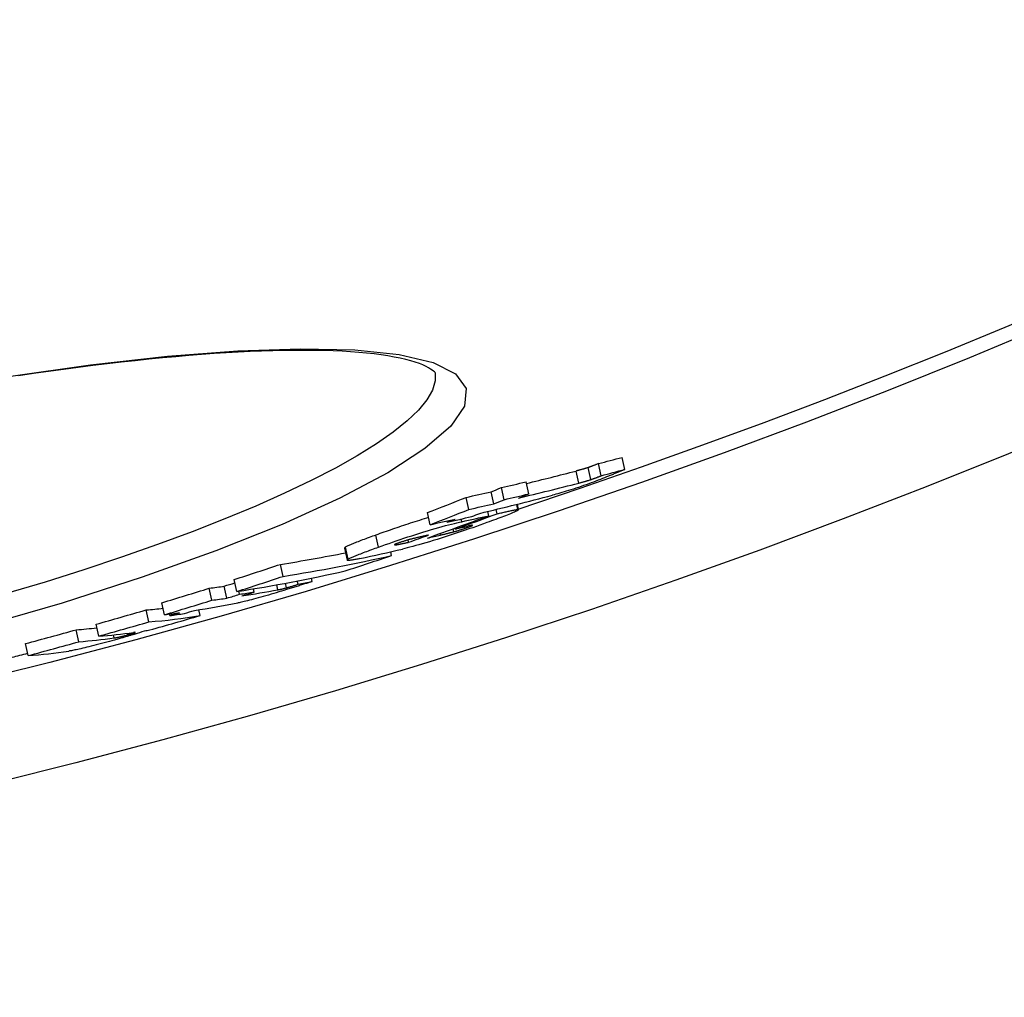
# Model space of a CAD drawing. Extents: x -875 to 3957, y 6963 to 9584.
# Drawn here: x 376 to 457, y 7479 to 7559 of the extents above; entities that cross this region are included whole.
import ezdxf

# ---------------------------------------------------------------- set-up
doc = ezdxf.new("R2010")
doc.units = 0
doc.layers.add('VIDITELNÁ__ISO_', color=7, linetype='CONTINUOUS')
doc.layers.add('VIDITELNÁ_TENKÁ__ISO_', color=7, linetype='CONTINUOUS')

msp = doc.modelspace()

# ---------------------------------------------------------------- linework, layer by layer
at = {"layer": 'VIDITELNÁ__ISO_'}
for p, q in [((425.888, 7522.162), (425.67, 7523.147)), ((423.965, 7521.647), (423.747, 7522.632)), ((416.035, 7519.69), (415.817, 7520.674)), ((418.044, 7520.16), (417.826, 7521.144)), ((413.155, 7518.894), (412.937, 7519.878)), ((415.199, 7519.354), (414.98, 7520.338)), ((417.098, 7519.314), (417.196, 7518.871)), ((409.992, 7517.647), (409.774, 7518.63)), ((414.781, 7518.382), (414.704, 7518.729)), ((415.478, 7518.542), (415.399, 7518.897)), ((411.376, 7517.849), (411.354, 7517.95)), ((412.076, 7517.295), (412.057, 7517.381)), ((408.235, 7516.214), (408.193, 7516.403)), ((403.001, 7515.732), (403.218, 7514.751)), ((406.843, 7515.126), (406.773, 7515.44)), ((397.988, 7513.428), (397.77, 7514.409)), ((393.392, 7511.648), (393.175, 7512.628)), ((394.201, 7512.19), (393.984, 7513.17)), ((399.199, 7512.777), (399.137, 7513.056)), ((400.361, 7513.012), (400.3, 7513.287)), ((392.163, 7511.481), (391.945, 7512.461)), ((394.416, 7511.968), (394.361, 7512.215)), ((395.624, 7512.147), (395.566, 7512.411)), ((388.291, 7510.297), (388.074, 7511.276)), ((387.012, 7509.71), (386.795, 7510.689)), ((388.713, 7510.219), (388.685, 7510.348)), ((391.192, 7510.222), (391.087, 7510.696)), ((382.909, 7508.541), (382.692, 7509.519)), ((381.288, 7508.088), (381.071, 7509.066)), ((377.152, 7506.957), (376.936, 7507.935))]:
    msp.add_line(p, q, dxfattribs=at)
at = {"layer": 'VIDITELNÁ__ISO_', "flags": 128}
for points in [[(410.396, 7530.071), (410.383, 7530.085), (410.342, 7530.124), (410.272, 7530.184), (410.171, 7530.262), (410.035, 7530.356), (409.864, 7530.46), (409.655, 7530.573), (409.407, 7530.69), (409.116, 7530.808), (408.782, 7530.924), (408.407, 7531.036), (407.995, 7531.143), (407.548, 7531.244), (407.065, 7531.34), (406.549, 7531.429), (405.999, 7531.512), (405.418, 7531.587), (404.806, 7531.655), (404.163, 7531.715), (403.492, 7531.766), (402.793, 7531.808), (402.066, 7531.841), (401.311, 7531.865), (400.527, 7531.88), (399.716, 7531.886), (398.878, 7531.883), (398.015, 7531.871), (397.126, 7531.851), (396.213, 7531.821), (395.278, 7531.783), (394.319, 7531.736), (393.339, 7531.68), (392.339, 7531.615), (391.318, 7531.541), (390.275, 7531.458), (389.211, 7531.366), (388.125, 7531.266), (387.02, 7531.157), (385.896, 7531.039), (384.754, 7530.912), (383.596, 7530.778), (382.421, 7530.635), (381.232, 7530.484), (380.029, 7530.325), (378.813, 7530.158), (377.586, 7529.983), (376.347, 7529.801)], [(422.916, 7522.314), (422.866, 7522.298), (422.818, 7522.282), (422.771, 7522.267), (422.726, 7522.253), (422.682, 7522.24), (422.638, 7522.227), (422.596, 7522.214), (422.554, 7522.202), (422.514, 7522.191), (422.475, 7522.18), (422.436, 7522.169), (422.397, 7522.158), (422.357, 7522.147), (422.317, 7522.136), (422.277, 7522.125), (422.236, 7522.114), (422.196, 7522.103), (422.155, 7522.092), (422.115, 7522.082), (422.074, 7522.071), (422.034, 7522.06), (421.994, 7522.05), (421.954, 7522.04), (421.915, 7522.029)], [(423.747, 7522.632), (423.692, 7522.61), (423.64, 7522.589), (423.589, 7522.57), (423.541, 7522.551), (423.496, 7522.533), (423.452, 7522.515), (423.41, 7522.499), (423.37, 7522.484), (423.332, 7522.469), (423.295, 7522.455), (423.26, 7522.441), (423.227, 7522.428), (423.195, 7522.416), (423.164, 7522.405), (423.135, 7522.393), (423.107, 7522.383), (423.079, 7522.373), (423.053, 7522.363), (423.028, 7522.354), (423.004, 7522.345), (422.98, 7522.336), (422.958, 7522.328), (422.936, 7522.321), (422.916, 7522.314)], [(424.41, 7521.545), (424.246, 7521.479), (424.076, 7521.412), (423.901, 7521.344), (423.721, 7521.275), (423.536, 7521.204), (423.345, 7521.133), (423.149, 7521.06), (422.948, 7520.986), (422.743, 7520.913), (422.536, 7520.84), (422.327, 7520.767), (422.116, 7520.695), (421.906, 7520.625), (421.7, 7520.557), (421.499, 7520.493), (421.304, 7520.431), (421.113, 7520.372), (420.93, 7520.317), (420.754, 7520.265), (420.585, 7520.216), (420.424, 7520.171), (420.269, 7520.128), (420.121, 7520.088), (419.979, 7520.05)], [(423.134, 7521.329), (423.167, 7521.341), (423.201, 7521.353), (423.237, 7521.366), (423.273, 7521.379), (423.31, 7521.393), (423.347, 7521.407), (423.384, 7521.42), (423.419, 7521.434), (423.453, 7521.447), (423.487, 7521.46), (423.522, 7521.473), (423.557, 7521.487), (423.592, 7521.5), (423.627, 7521.514), (423.663, 7521.528), (423.698, 7521.542), (423.733, 7521.555), (423.768, 7521.569), (423.803, 7521.583), (423.837, 7521.596), (423.87, 7521.609), (423.903, 7521.622), (423.935, 7521.635), (423.965, 7521.647)], [(425.888, 7522.162), (425.865, 7522.151), (425.836, 7522.137), (425.801, 7522.121), (425.762, 7522.103), (425.717, 7522.084), (425.669, 7522.062), (425.616, 7522.04), (425.56, 7522.015), (425.5, 7521.99), (425.437, 7521.964), (425.371, 7521.936), (425.303, 7521.908), (425.233, 7521.879), (425.161, 7521.849), (425.087, 7521.819), (425.012, 7521.788), (424.936, 7521.757), (424.86, 7521.726), (424.783, 7521.695), (424.707, 7521.664), (424.631, 7521.634), (424.556, 7521.603), (424.483, 7521.574), (424.41, 7521.545)], [(422.133, 7521.045), (422.172, 7521.055), (422.212, 7521.065), (422.252, 7521.076), (422.293, 7521.086), (422.333, 7521.097), (422.374, 7521.108), (422.414, 7521.119), (422.455, 7521.13), (422.495, 7521.141), (422.535, 7521.152), (422.575, 7521.163), (422.615, 7521.174), (422.655, 7521.185), (422.694, 7521.195), (422.732, 7521.206), (422.772, 7521.218), (422.814, 7521.23), (422.857, 7521.243), (422.901, 7521.256), (422.945, 7521.269), (422.99, 7521.283), (423.036, 7521.297), (423.085, 7521.313), (423.134, 7521.329)], [(409.864, 7518.226), (409.682, 7518.172), (409.497, 7518.116), (409.31, 7518.059), (409.121, 7518.001), (408.933, 7517.942), (408.744, 7517.883), (408.556, 7517.823), (408.368, 7517.762), (408.18, 7517.701), (407.992, 7517.64), (407.806, 7517.578), (407.622, 7517.516), (407.439, 7517.455), (407.258, 7517.394), (407.08, 7517.333), (406.904, 7517.273), (406.73, 7517.212), (406.558, 7517.153), (406.387, 7517.093), (406.219, 7517.034), (406.053, 7516.975), (405.888, 7516.917), (405.726, 7516.859), (405.567, 7516.802)], [(417.163, 7518.886), (417.186, 7518.881), (417.196, 7518.872), (417.192, 7518.858), (417.174, 7518.84), (417.142, 7518.817), (417.096, 7518.789), (417.036, 7518.757), (416.963, 7518.722), (416.877, 7518.682), (416.78, 7518.639), (416.672, 7518.593), (416.553, 7518.544), (416.426, 7518.492), (416.291, 7518.438), (416.148, 7518.382), (415.999, 7518.324), (415.845, 7518.265), (415.684, 7518.204), (415.518, 7518.141), (415.348, 7518.078), (415.173, 7518.014), (414.996, 7517.949), (414.815, 7517.883), (414.633, 7517.817)], [(415.478, 7518.542), (415.57, 7518.564), (415.662, 7518.585), (415.755, 7518.607), (415.847, 7518.628), (415.939, 7518.649), (416.03, 7518.669), (416.119, 7518.69), (416.207, 7518.709), (416.294, 7518.728), (416.378, 7518.747), (416.459, 7518.765), (416.538, 7518.781), (416.614, 7518.797), (416.686, 7518.812), (416.756, 7518.826), (416.821, 7518.839), (416.883, 7518.851), (416.94, 7518.861), (416.992, 7518.869), (417.038, 7518.877), (417.079, 7518.882), (417.114, 7518.885), (417.142, 7518.887), (417.163, 7518.886)], [(405.784, 7515.82), (406.061, 7515.919), (406.344, 7516.019), (406.634, 7516.121), (406.929, 7516.224), (407.229, 7516.327), (407.537, 7516.432), (407.85, 7516.538), (408.169, 7516.644), (408.492, 7516.75), (408.816, 7516.854), (409.141, 7516.957), (409.466, 7517.058), (409.789, 7517.156), (410.103, 7517.249), (410.406, 7517.338), (410.699, 7517.42), (410.981, 7517.498), (411.25, 7517.57), (411.504, 7517.636), (411.744, 7517.697), (411.971, 7517.752), (412.185, 7517.803), (412.386, 7517.849), (412.575, 7517.891)], [(414.633, 7517.817), (414.352, 7517.716), (414.064, 7517.613), (413.77, 7517.509), (413.47, 7517.404), (413.165, 7517.299), (412.854, 7517.192), (412.535, 7517.084), (412.211, 7516.975), (411.883, 7516.867), (411.554, 7516.759), (411.224, 7516.653), (410.894, 7516.548), (410.565, 7516.446), (410.244, 7516.348), (409.935, 7516.255), (409.636, 7516.167), (409.348, 7516.085), (409.074, 7516.007), (408.814, 7515.936), (408.57, 7515.871), (408.339, 7515.811), (408.122, 7515.756), (407.917, 7515.706), (407.725, 7515.66)], [(411.918, 7517.068), (411.959, 7517.08), (412.001, 7517.091), (412.044, 7517.103), (412.088, 7517.116), (412.133, 7517.129), (412.18, 7517.143), (412.227, 7517.157), (412.276, 7517.171), (412.325, 7517.186), (412.375, 7517.201), (412.426, 7517.217), (412.478, 7517.233), (412.53, 7517.25), (412.583, 7517.267), (412.635, 7517.283), (412.687, 7517.3), (412.738, 7517.318), (412.789, 7517.335), (412.84, 7517.352), (412.889, 7517.369), (412.937, 7517.386), (412.984, 7517.402), (413.03, 7517.418), (413.075, 7517.434)], [(413.075, 7517.434), (413.138, 7517.457), (413.197, 7517.479), (413.253, 7517.5), (413.303, 7517.52), (413.347, 7517.538), (413.385, 7517.554), (413.415, 7517.567), (413.437, 7517.579), (413.452, 7517.588), (413.459, 7517.594), (413.46, 7517.599), (413.454, 7517.601), (413.442, 7517.602), (413.426, 7517.601), (413.405, 7517.598), (413.38, 7517.595), (413.352, 7517.59), (413.321, 7517.584), (413.286, 7517.577), (413.249, 7517.569), (413.21, 7517.56), (413.17, 7517.551), (413.128, 7517.541), (413.085, 7517.531)], [(405.567, 7516.802), (405.422, 7516.75), (405.279, 7516.699), (405.137, 7516.647), (404.997, 7516.596), (404.86, 7516.546), (404.725, 7516.496), (404.593, 7516.447), (404.464, 7516.399), (404.338, 7516.351), (404.217, 7516.305), (404.099, 7516.26), (403.986, 7516.215), (403.877, 7516.172), (403.773, 7516.131), (403.674, 7516.09), (403.581, 7516.052), (403.494, 7516.014), (403.413, 7515.979), (403.339, 7515.945), (403.271, 7515.914), (403.211, 7515.884), (403.158, 7515.857), (403.112, 7515.831), (403.074, 7515.808)], [(409.846, 7516.792), (409.801, 7516.782), (409.755, 7516.772), (409.709, 7516.762), (409.662, 7516.752), (409.614, 7516.741), (409.566, 7516.731), (409.518, 7516.72), (409.47, 7516.709), (409.421, 7516.699), (409.373, 7516.688), (409.324, 7516.677), (409.276, 7516.666), (409.228, 7516.656), (409.18, 7516.645), (409.132, 7516.634), (409.08, 7516.623), (409.026, 7516.61), (408.97, 7516.598), (408.913, 7516.585), (408.855, 7516.571), (408.798, 7516.558), (408.742, 7516.545), (408.688, 7516.532), (408.637, 7516.519)], [(410.85, 7516.804), (410.89, 7516.814), (410.931, 7516.823), (410.973, 7516.833), (411.015, 7516.843), (411.059, 7516.853), (411.102, 7516.864), (411.147, 7516.874), (411.191, 7516.885), (411.236, 7516.896), (411.28, 7516.907), (411.325, 7516.917), (411.369, 7516.928), (411.414, 7516.939), (411.457, 7516.95), (411.502, 7516.961), (411.548, 7516.972), (411.594, 7516.984), (411.641, 7516.996), (411.688, 7517.008), (411.735, 7517.02), (411.782, 7517.032), (411.828, 7517.044), (411.874, 7517.056), (411.918, 7517.068)], [(403.074, 7515.808), (403.068, 7515.804), (403.062, 7515.8), (403.056, 7515.796), (403.05, 7515.792), (403.045, 7515.788), (403.04, 7515.784), (403.035, 7515.78), (403.031, 7515.777), (403.027, 7515.773), (403.023, 7515.77), (403.019, 7515.767), (403.016, 7515.763), (403.013, 7515.76), (403.011, 7515.757), (403.008, 7515.754), (403.006, 7515.751), (403.004, 7515.749), (403.003, 7515.746), (403.002, 7515.743), (403.001, 7515.741), (403, 7515.738), (403, 7515.736), (403, 7515.734), (403.001, 7515.732)], [(403.292, 7514.827), (403.33, 7514.85), (403.375, 7514.875), (403.428, 7514.903), (403.489, 7514.932), (403.556, 7514.964), (403.631, 7514.998), (403.712, 7515.033), (403.799, 7515.07), (403.892, 7515.109), (403.99, 7515.149), (404.094, 7515.191), (404.203, 7515.234), (404.317, 7515.278), (404.434, 7515.323), (404.556, 7515.37), (404.682, 7515.417), (404.811, 7515.465), (404.943, 7515.515), (405.078, 7515.564), (405.215, 7515.615), (405.355, 7515.666), (405.496, 7515.717), (405.64, 7515.769), (405.784, 7515.82)], [(407.438, 7516.165), (407.39, 7516.148), (407.345, 7516.131), (407.303, 7516.115), (407.264, 7516.1), (407.228, 7516.086), (407.195, 7516.072), (407.167, 7516.06), (407.144, 7516.049), (407.124, 7516.039), (407.108, 7516.03), (407.097, 7516.023), (407.089, 7516.017), (407.085, 7516.011), (407.084, 7516.007), (407.087, 7516.004), (407.092, 7516.002), (407.1, 7516), (407.11, 7515.999), (407.122, 7515.999), (407.136, 7516), (407.152, 7516.001), (407.169, 7516.002), (407.188, 7516.004), (407.208, 7516.007)], [(407.208, 7516.007), (407.234, 7516.011), (407.263, 7516.015), (407.295, 7516.021), (407.33, 7516.027), (407.367, 7516.033), (407.407, 7516.041), (407.447, 7516.049), (407.489, 7516.057), (407.532, 7516.065), (407.576, 7516.074), (407.62, 7516.083), (407.664, 7516.092), (407.709, 7516.101), (407.755, 7516.111), (407.802, 7516.121), (407.85, 7516.131), (407.898, 7516.141), (407.947, 7516.151), (407.996, 7516.162), (408.044, 7516.172), (408.093, 7516.183), (408.141, 7516.193), (408.188, 7516.204), (408.235, 7516.214)], [(408.637, 7516.519), (408.596, 7516.509), (408.555, 7516.499), (408.512, 7516.488), (408.468, 7516.477), (408.423, 7516.465), (408.377, 7516.453), (408.331, 7516.441), (408.283, 7516.428), (408.234, 7516.415), (408.184, 7516.401), (408.133, 7516.386), (408.08, 7516.371), (408.026, 7516.356), (407.971, 7516.339), (407.916, 7516.323), (407.861, 7516.306), (407.805, 7516.288), (407.75, 7516.271), (407.694, 7516.253), (407.64, 7516.235), (407.587, 7516.217), (407.535, 7516.199), (407.485, 7516.182), (407.438, 7516.165)], [(404.255, 7514.881), (404.165, 7514.862), (404.077, 7514.844), (403.992, 7514.827), (403.909, 7514.81), (403.831, 7514.795), (403.755, 7514.782), (403.684, 7514.769), (403.617, 7514.758), (403.554, 7514.749), (403.495, 7514.741), (403.442, 7514.734), (403.393, 7514.73), (403.35, 7514.727), (403.313, 7514.726), (403.281, 7514.727), (403.256, 7514.729), (403.237, 7514.734), (403.224, 7514.741), (403.218, 7514.75), (403.219, 7514.761), (403.227, 7514.775), (403.242, 7514.79), (403.263, 7514.807), (403.292, 7514.827)], [(398.262, 7512.492), (398.28, 7512.497), (398.301, 7512.503), (398.323, 7512.51), (398.347, 7512.516), (398.372, 7512.524), (398.398, 7512.532), (398.426, 7512.54), (398.455, 7512.549), (398.486, 7512.558), (398.519, 7512.568), (398.553, 7512.578), (398.588, 7512.589), (398.626, 7512.6), (398.666, 7512.612), (398.708, 7512.625), (398.752, 7512.639), (398.798, 7512.653), (398.847, 7512.668), (398.898, 7512.684), (398.952, 7512.7), (399.009, 7512.718), (399.069, 7512.737), (399.133, 7512.756), (399.199, 7512.777)], [(400.361, 7513.012), (400.323, 7512.998), (400.277, 7512.983), (400.226, 7512.966), (400.17, 7512.947), (400.108, 7512.927), (400.041, 7512.906), (399.97, 7512.883), (399.895, 7512.858), (399.817, 7512.833), (399.735, 7512.807), (399.651, 7512.78), (399.563, 7512.753), (399.474, 7512.724), (399.383, 7512.696), (399.29, 7512.666), (399.196, 7512.637), (399.101, 7512.607), (399.007, 7512.577), (398.912, 7512.548), (398.817, 7512.518), (398.724, 7512.489), (398.632, 7512.46), (398.541, 7512.432), (398.452, 7512.405)], [(398.452, 7512.405), (398.252, 7512.343), (398.049, 7512.28), (397.842, 7512.217), (397.633, 7512.154), (397.423, 7512.09), (397.21, 7512.027), (396.996, 7511.963), (396.781, 7511.9), (396.567, 7511.839), (396.357, 7511.779), (396.151, 7511.72), (395.949, 7511.664), (395.754, 7511.611), (395.57, 7511.561), (395.396, 7511.515), (395.232, 7511.473), (395.078, 7511.434), (394.936, 7511.399), (394.805, 7511.368), (394.684, 7511.34), (394.573, 7511.315), (394.47, 7511.293), (394.376, 7511.273), (394.289, 7511.256)], [(397.556, 7512.333), (397.58, 7512.337), (397.604, 7512.342), (397.628, 7512.347), (397.653, 7512.351), (397.678, 7512.356), (397.704, 7512.361), (397.729, 7512.367), (397.755, 7512.372), (397.781, 7512.377), (397.808, 7512.383), (397.834, 7512.388), (397.861, 7512.394), (397.888, 7512.4), (397.914, 7512.406), (397.942, 7512.412), (397.97, 7512.419), (398, 7512.426), (398.032, 7512.433), (398.065, 7512.441), (398.099, 7512.45), (398.136, 7512.459), (398.175, 7512.469), (398.216, 7512.48), (398.262, 7512.492)], [(384.17, 7508.397), (384.191, 7508.4), (384.213, 7508.403), (384.236, 7508.407), (384.261, 7508.411), (384.287, 7508.415), (384.314, 7508.42), (384.343, 7508.425), (384.373, 7508.431), (384.406, 7508.437), (384.441, 7508.444), (384.479, 7508.452), (384.52, 7508.461), (384.564, 7508.47), (384.611, 7508.481), (384.661, 7508.492), (384.716, 7508.505), (384.775, 7508.519), (384.839, 7508.535), (384.907, 7508.552), (384.978, 7508.571), (385.051, 7508.59), (385.125, 7508.61), (385.199, 7508.63), (385.272, 7508.651)], [(385.908, 7508.726), (385.857, 7508.71), (385.805, 7508.693), (385.75, 7508.676), (385.694, 7508.659), (385.636, 7508.641), (385.576, 7508.623), (385.514, 7508.604), (385.45, 7508.585), (385.385, 7508.566), (385.317, 7508.545), (385.247, 7508.525), (385.175, 7508.504), (385.102, 7508.482), (385.027, 7508.461), (384.95, 7508.439), (384.873, 7508.417), (384.794, 7508.394), (384.713, 7508.371), (384.632, 7508.348), (384.549, 7508.325), (384.466, 7508.302), (384.381, 7508.278), (384.295, 7508.254), (384.207, 7508.23)], [(385.272, 7508.651), (385.353, 7508.673), (385.431, 7508.696), (385.506, 7508.718), (385.576, 7508.738), (385.64, 7508.757), (385.697, 7508.775), (385.746, 7508.791), (385.787, 7508.805), (385.821, 7508.817), (385.847, 7508.827), (385.867, 7508.835), (385.88, 7508.842), (385.888, 7508.847), (385.892, 7508.851), (385.891, 7508.854), (385.886, 7508.856), (385.878, 7508.857), (385.867, 7508.857), (385.853, 7508.857), (385.837, 7508.856), (385.819, 7508.854), (385.799, 7508.852), (385.777, 7508.849), (385.754, 7508.846)], [(384.207, 7508.23), (383.997, 7508.172), (383.785, 7508.114), (383.57, 7508.056), (383.354, 7507.998), (383.139, 7507.941), (382.924, 7507.884), (382.712, 7507.829), (382.506, 7507.776), (382.309, 7507.726), (382.118, 7507.678), (381.936, 7507.634), (381.765, 7507.593), (381.607, 7507.555), (381.46, 7507.521), (381.323, 7507.49), (381.197, 7507.462), (381.079, 7507.437), (380.968, 7507.414), (380.866, 7507.394), (380.771, 7507.375), (380.683, 7507.359), (380.602, 7507.345), (380.527, 7507.333), (380.458, 7507.323)]]:
    msp.add_lwpolyline(points, dxfattribs=at)
at = {"layer": 'VIDITELNÁ__ISO_'}
for radius in [660.5, 595, 595, 521.325]:
    msp.add_circle((232.342, 8074.47), radius, dxfattribs=at)
for start, end in [(288.403274, 353.487691), (284.18633, 284.315092)]:
    msp.add_arc((232.342, 8074.47), 585.5, start, end, dxfattribs=at)
for centre, major_axis, ratio, start_param, end_param in [((274.403, 8147.19), (139.017, -627.065), 0.643086, 0.025726, 0.030542), ((273.827, 8148.164), (139.279, -628.248), 0.636989, 0.011889, 0.022096), ((274.409, 8147.2), (139.237, -628.058), 0.643086, 0.025668, 0.030476), ((221.272, 8113.955), (135.585, -611.581), 0.770873, 0.125894, 0.12775), ((274.606, 8148.454), (139.272, -628.217), 0.636989, 0.004849, 0.009883), ((273.833, 8148.173), (139.499, -629.24), 0.636989, 0.009687, 0.022044), ((219.414, 8113.636), (135.598, -611.641), 0.770873, 0.118438, 0.125442), ((273.788, 8148.336), (139.318, -628.421), 0.636989, 6.282764, 6.287872), ((270.8, 8147.489), (139.612, -629.749), 0.636989, 0.009073, 0.023951), ((274.611, 8148.463), (139.492, -629.209), 0.636989, 0.004824, 0.00985), ((223.085, 8114.324), (135.797, -612.537), 0.770873, 0.126141, 0.127994), ((273.794, 8148.345), (139.537, -629.412), 0.636989, 6.282747, 6.287847), ((221.269, 8113.965), (135.804, -612.567), 0.770873, 0.125692, 0.127545), ((224.299, 8102.865), (133.316, -601.351), 0.838584, 0.105072, 0.115373), ((219.411, 8113.644), (135.816, -612.627), 0.770873, 0.118248, 0.125241), ((270.14, 8147.469), (139.662, -629.974), 0.636989, 0.003926, 0.008946), ((224.919, 8102.979), (133.313, -601.334), 0.838584, 0.108545, 0.115542), ((270.986, 8160.959), (142.52, -642.865), 0.544773, 6.280531, 6.286829), ((223.057, 8114.415), (135.817, -612.63), 0.770873, 0.11769, 0.119147), ((270.76, 8147.667), (139.652, -629.928), 0.636989, 6.282141, 6.287238), ((221.241, 8114.053), (135.823, -612.657), 0.770873, 0.117242, 0.118699), ((267.689, 8160.156), (142.608, -643.264), 0.544773, 0.005082, 0.007969), ((222.937, 8102.612), (133.322, -601.376), 0.838583, 0.104705, 0.10801), ((266.116, 8159.838), (142.662, -643.505), 0.544773, 0.002828, 0.005918), ((260.896, 8170.699), (145.148, -654.722), 0.450642, 6.25533, 6.273177), ((260.898, 8170.705), (145.367, -655.708), 0.450642, 6.255361, 6.285143), ((226.91, 8093.668), (131.252, -592.037), 0.892705, 0.085973, 0.093327), ((262.737, 8159.13), (142.766, -643.976), 0.544773, 6.27963, 6.289526), ((219.278, 8092.054), (130.968, -590.761), 0.892705, 0.083905, 0.091274), ((257.172, 8169.892), (145.456, -656.11), 0.450642, 6.254877, 6.284641), ((219.275, 8092.058), (131.186, -591.742), 0.892705, 0.083769, 0.091126), ((253.438, 8177.22), (147.043, -663.266), 0.376088, 6.249301, 6.254144), ((222.169, 8086.345), (129.63, -584.715), 0.926584, 0.077157, 0.078795), ((254.577, 8176.547), (147.042, -663.265), 0.383429, 6.273695, 6.278246), ((221.131, 8086.135), (129.607, -584.62), 0.926584, 0.069559, 0.076853), ((222.167, 8086.348), (129.846, -585.696), 0.926584, 0.077033, 0.078961), ((254.462, 8177.414), (147.233, -664.124), 0.376088, 6.254287, 6.259051), ((253.459, 8177.131), (147.24, -664.156), 0.376088, 6.258942, 6.270649), ((223.187, 8086.566), (129.867, -585.786), 0.926584, 0.077335, 0.079263), ((221.128, 8086.138), (129.824, -585.601), 0.926584, 0.069446, 0.076727), ((249.623, 8176.289), (147.313, -664.485), 0.376088, 6.25853, 6.272629), ((253.439, 8177.225), (147.261, -664.25), 0.376088, 6.249343, 6.254179), ((224.863, 8079.779), (128.08, -577.731), 0.964186, 0.053763, 0.06124), ((244.329, 8184.659), (149.193, -672.965), 0.265225, 6.246065, 6.253596), ((244.329, 8184.661), (149.41, -673.945), 0.265225, 6.246115, 6.269017), ((228.327, 8080.535), (128.39, -579.131), 0.964186, 0.054764, 0.062223), ((249.603, 8176.38), (147.333, -664.575), 0.376088, 6.248936, 6.253769), ((222.161, 8086.369), (129.85, -585.717), 0.926584, 0.068237, 0.069754), ((248.81, 8176.174), (147.341, -664.611), 0.376088, 6.253684, 6.258444), ((223.181, 8086.587), (129.87, -585.808), 0.926584, 0.068542, 0.070059), ((224.861, 8079.781), (128.297, -578.71), 0.964186, 0.053675, 0.061139), ((224.861, 8079.788), (128.082, -577.74), 0.964186, 0.0433, 0.050815), ((238.601, 8183.428), (149.278, -673.35), 0.265225, 6.245645, 6.254834), ((240.22, 8183.785), (149.474, -674.234), 0.265225, 6.245815, 6.26135), ((226.555, 8163.799), (146.021, -658.769), 0.442337, 0.046304, 0.048934), ((240.233, 8183.725), (149.461, -674.174), 0.265225, 6.266309, 6.268708), ((224.859, 8079.789), (128.299, -578.719), 0.964186, 0.04323, 0.050731), ((238.601, 8183.431), (149.495, -674.33), 0.265225, 6.245696, 6.261425), ((234.475, 8182.522), (149.544, -674.548), 0.265225, 6.245392, 6.263442)]:
    msp.add_ellipse(centre, major_axis=major_axis, ratio=ratio, start_param=start_param, end_param=end_param, dxfattribs=at)
at = {"layer": 'VIDITELNÁ_TENKÁ__ISO_'}
for p, q in [((423.134, 7521.329), (422.916, 7522.314)), ((422.133, 7521.045), (421.915, 7522.029)), ((417.163, 7518.886), (417.069, 7519.307)), ((412.575, 7517.891), (412.526, 7518.114)), ((413.075, 7517.434), (413.055, 7517.524)), ((405.784, 7515.82), (405.567, 7516.802)), ((410.85, 7516.804), (410.821, 7516.933)), ((411.918, 7517.068), (411.864, 7517.311)), ((403.292, 7514.827), (403.074, 7515.808)), ((407.208, 7516.007), (407.194, 7516.071)), ((397.556, 7512.333), (397.465, 7512.742)), ((398.262, 7512.492), (398.177, 7512.873)), ((384.17, 7508.397), (384.114, 7508.65)), ((385.272, 7508.651), (385.243, 7508.779))]:
    msp.add_line(p, q, dxfattribs=at)
at = {"layer": 'VIDITELNÁ_TENKÁ__ISO_', "flags": 128}
for points in [[(375.549, 7529.756), (382.251, 7530.696), (388.528, 7531.397), (394.279, 7531.842), (399.409, 7532.021), (403.832, 7531.924), (407.463, 7531.547), (410.228, 7530.89), (412.067, 7529.957), (412.932, 7528.763), (412.8, 7527.33), (411.67, 7525.684), (409.566, 7523.858), (406.53, 7521.888), (402.62, 7519.811), (397.913, 7517.669), (392.493, 7515.501), (386.464, 7513.349), (379.933, 7511.252), (373.009, 7509.245)], [(410.391, 7530.077), (410.409, 7529.386), (410.189, 7528.643), (409.734, 7527.849), (409.044, 7527.01), (408.125, 7526.13), (406.979, 7525.211), (405.613, 7524.26), (404.032, 7523.28), (402.246, 7522.276), (400.262, 7521.253), (398.09, 7520.216), (395.739, 7519.17), (393.221, 7518.119), (390.545, 7517.068), (387.726, 7516.023), (384.776, 7514.988), (381.708, 7513.968), (378.534, 7512.966), (375.267, 7511.988)]]:
    msp.add_lwpolyline(points, dxfattribs=at)
at = {"layer": 'VIDITELNÁ_TENKÁ__ISO_'}
for radius in [654.967, 586.537, 531.822]:
    msp.add_circle((232.342, 8074.47), radius, dxfattribs=at)

doc.saveas('drawing.dxf')
